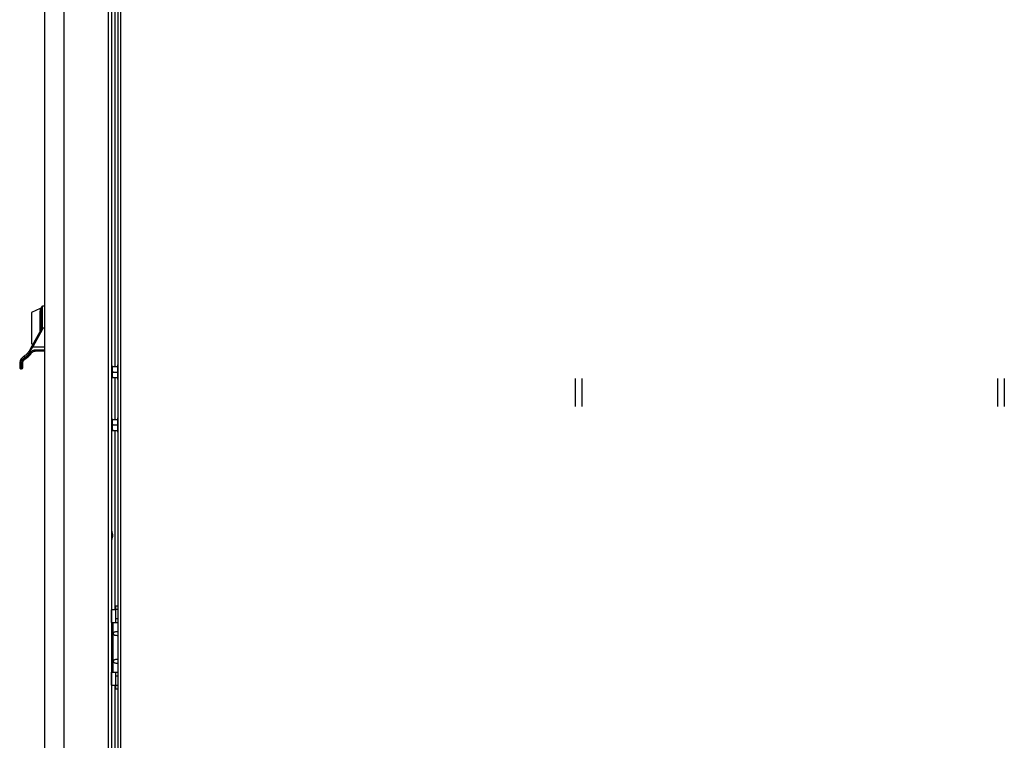
# Model space of a CAD drawing. Units: inches. Extents: x -217 to -22, y -33 to 143.
# Drawn here: x -152 to -124, y -11 to 10 of the extents above; entities that cross this region are included whole.
import ezdxf

# ---------------------------------------------------------------- set-up
doc = ezdxf.new("R2010")
doc.units = ezdxf.units.IN
doc.header["$MEASUREMENT"] = 0

msp = doc.modelspace()

# ---------------------------------------------------------------- linework, layer by layer
at = {"color": 7, "linetype": 'Continuous', "lineweight": 25}
for p, q in [((-151.086, 46.998), (-151.086, -27.668)), ((-149.81, -27.668), (-149.81, 46.998)), ((-149.731, 46.998), (-149.731, -27.668)), ((-151.626, -27.635), (-151.626, 46.963)), ((-151.632, 23.202), (-151.632, 1.44)), ((-149.544, 21.082), (-149.544, -26.633)), ((-149.476, 21.082), (-149.476, -26.633)), ((-149.635, 10.21), (-149.635, -0.273)), ((-151.719, 0.815), (-151.719, 1.41)), ((-151.626, 1.44), (-151.689, 1.44)), ((-151.75, 1.377), (-152, 1.261)), ((-152, 1.261), (-152, 0.369)), ((-151.75, 1.377), (-151.75, 1.295)), ((-151.719, 1.367), (-151.75, 1.367)), ((-151.75, 0.742), (-151.75, 1.295)), ((-151.719, 0.8), (-151.993, 0.304)), ((-151.689, 0.792), (-151.967, 0.29)), ((-151.689, 0.815), (-151.719, 0.815)), ((-151.719, 0.8), (-151.719, 0.815)), ((-151.689, 0.815), (-151.689, 0.792)), ((-151.626, 0.815), (-151.689, 0.815)), ((-151.993, 0.304), (-152.07, 0.165)), ((-152.044, 0.144), (-151.967, 0.29)), ((-152, 0.369), (-151.966, 0.353)), ((-151.967, 0.29), (-151.626, 0.29)), ((-151.626, 0.19), (-151.901, 0.19)), ((-151.901, 0.165), (-151.901, 0.19)), ((-151.626, 0.165), (-151.901, 0.165)), ((-151.632, 0.165), (-151.632, -27.64)), ((-152.251, -0.305), (-152.251, -0.197)), ((-149.694, -0.273), (-149.7, -0.274)), ((-149.7, -0.334), (-149.7, -0.274)), ((-149.694, -0.273), (-149.55, -0.273)), ((-149.544, -0.223), (-149.55, -0.223)), ((-149.55, -0.637), (-149.55, -0.223)), ((-152.306, -0.335), (-152.281, -0.335)), ((-149.7, -0.366), (-149.7, -0.334)), ((-149.7, -0.49), (-149.7, -0.366)), ((-149.694, -0.428), (-149.7, -0.366)), ((-149.7, -0.523), (-149.7, -0.49)), ((-149.694, -0.585), (-149.7, -0.523)), ((-149.7, -0.586), (-149.7, -0.523)), ((-149.694, -0.428), (-149.55, -0.428)), ((-149.694, -0.587), (-149.7, -0.586)), ((-149.7, -0.586), (-149.7, -0.586)), ((-149.694, -0.585), (-149.55, -0.585)), ((-149.694, -0.587), (-149.55, -0.587)), ((-149.635, -0.587), (-149.635, -1.775)), ((-149.55, -0.637), (-149.544, -0.637)), ((-149.694, -1.775), (-149.7, -1.776)), ((-149.7, -1.836), (-149.7, -1.776)), ((-149.7, -1.868), (-149.7, -1.836)), ((-149.7, -1.992), (-149.7, -1.868)), ((-149.694, -1.93), (-149.7, -1.868)), ((-149.694, -1.775), (-149.55, -1.775)), ((-149.694, -1.93), (-149.55, -1.93)), ((-149.544, -1.725), (-149.55, -1.725)), ((-149.55, -2.139), (-149.55, -1.725)), ((-149.7, -2.025), (-149.7, -1.992)), ((-149.694, -2.087), (-149.7, -2.025)), ((-149.7, -2.088), (-149.7, -2.025)), ((-149.694, -2.089), (-149.7, -2.088)), ((-149.7, -2.088), (-149.7, -2.088)), ((-149.694, -2.087), (-149.55, -2.087)), ((-149.694, -2.089), (-149.55, -2.089)), ((-149.635, -2.089), (-149.635, -7.181)), ((-149.55, -2.139), (-149.544, -2.139)), ((-149.721, -4.941), (-149.731, -4.941)), ((-149.721, -5.191), (-149.721, -4.941)), ((-149.697, -5.028), (-149.697, -5.104)), ((-149.731, -5.191), (-149.721, -5.191)), ((-149.609, -7.181), (-149.727, -7.181)), ((-149.727, -7.541), (-149.727, -7.181)), ((-149.609, -7.065), (-149.544, -7.065)), ((-149.609, -7.163), (-149.609, -7.065)), ((-149.609, -7.423), (-149.609, -7.163)), ((-149.731, -7.541), (-149.684, -7.541)), ((-149.684, -8.95), (-149.684, -7.541)), ((-149.684, -7.541), (-149.55, -7.541)), ((-149.609, -7.423), (-149.544, -7.423)), ((-149.609, -7.437), (-149.609, -7.423)), ((-149.609, -7.507), (-149.609, -7.437)), ((-149.609, -7.541), (-149.609, -7.507)), ((-149.544, -7.541), (-149.55, -7.541)), ((-149.731, -8.95), (-149.684, -8.95)), ((-149.727, -9.301), (-149.727, -8.95)), ((-149.684, -8.95), (-149.55, -8.95)), ((-149.609, -8.988), (-149.609, -8.95)), ((-149.609, -9.054), (-149.609, -8.988)), ((-149.609, -9.068), (-149.609, -9.054)), ((-149.544, -9.068), (-149.609, -9.068)), ((-149.609, -9.328), (-149.609, -9.068)), ((-149.55, -8.95), (-149.544, -8.95)), ((-149.727, -9.318), (-149.727, -9.301)), ((-149.727, -9.318), (-149.609, -9.318)), ((-149.635, -9.318), (-149.635, -13.476)), ((-149.609, -9.427), (-149.609, -9.328)), ((-149.609, -9.427), (-149.544, -9.427))]:
    msp.add_line(p, q, dxfattribs=at)
at = {"color": 8, "linetype": 'Continuous', "lineweight": 25}
for p, q in [((-151.689, 0.815), (-151.689, 1.44)), ((-152.306, -0.335), (-152.306, -0.221)), ((-152.281, -0.221), (-152.281, -0.335)), ((-149.609, -7.163), (-149.544, -7.163)), ((-149.544, -9.328), (-149.609, -9.328))]:
    msp.add_line(p, q, dxfattribs=at)
at = {"color": 7, "linetype": 'Continuous', "lineweight": 25, "flags": 128}
for points in [[(-151.689, 0.792), (-151.694, 0.793), (-151.699, 0.795), (-151.704, 0.796), (-151.708, 0.797), (-151.712, 0.798), (-151.715, 0.799), (-151.717, 0.799), (-151.718, 0.8), (-151.719, 0.8)], [(-151.967, 0.29), (-151.972, 0.292), (-151.977, 0.295), (-151.982, 0.298), (-151.986, 0.3), (-151.989, 0.302), (-151.991, 0.303), (-151.993, 0.304), (-151.993, 0.304)], [(-152.166, -0.05), (-152.168, -0.05), (-152.169, -0.05), (-152.171, -0.05), (-152.173, -0.049), (-152.175, -0.047), (-152.177, -0.045), (-152.179, -0.043), (-152.182, -0.04)]]:
    msp.add_lwpolyline(points, dxfattribs=at)
at = {"color": 7, "linetype": 'Continuous', "lineweight": 25}
for centre, radius, start, end in [((-151.689, 1.41), 0.03, 90, 180), ((-152.16, 0.018), 0.0491, 174.2014, 226.6226), ((-152.029, 0.189), 0.0473, 209.576, 251.6557), ((-152.308, -0.194), 0.0277, 186.3021, 275.1548), ((-152.278, -0.194), 0.0277, 264.8479, 353.6952), ((-152.281, -0.305), 0.03, 270, 0), ((-150.348, -5.158), 0.664, 11.2654, 19.0543), ((-150.348, -4.975), 0.664, 340.9457, 348.7346)]:
    msp.add_arc(centre, radius, start, end, dxfattribs=at)
for points, knots in [([(-152.209, 0.023), (-152.231, 0.008), (-152.274, -0.023), (-152.313, -0.085), (-152.333, -0.145), (-152.335, -0.18), (-152.336, -0.197)], [0, 0, 0, 0, 0.256262, 0.507332, 0.755742, 1, 1, 1, 1]), ([(-152.07, 0.165), (-152.089, 0.137), (-152.111, 0.103), (-152.147, 0.069), (-152.172, 0.047), (-152.195, 0.032), (-152.209, 0.023)], [0, 0, 0, 0, 0.498971, 0.592047, 0.749603, 1, 1, 1, 1]), ([(-152.194, -0.017), (-152.164, 0.004), (-152.104, 0.047), (-152.064, 0.112), (-152.044, 0.144)], [0, 0, 0, 0, 0.497184, 1, 1, 1, 1]), ([(-152.033, 0.113), (-152.053, 0.082), (-152.094, 0.022), (-152.152, -0.019), (-152.182, -0.04)], [0, 0, 0, 0, 0.5025398, 1, 1, 1, 1]), ([(-152.166, -0.05), (-152.135, -0.029), (-152.073, 0.012), (-152.029, 0.074), (-152.007, 0.105)], [0, 0, 0, 0, 0.499792, 1, 1, 1, 1]), ([(-151.901, 0.19), (-151.914, 0.189), (-151.941, 0.187), (-151.978, 0.17), (-152.01, 0.146), (-152.025, 0.124), (-152.033, 0.113)], [0, 0, 0, 0, 0.246525, 0.494657, 0.74574, 1, 1, 1, 1]), ([(-152.007, 0.105), (-152.008, 0.105), (-152.009, 0.104), (-152.015, 0.105), (-152.024, 0.108), (-152.03, 0.111), (-152.033, 0.113)], [0, 0, 0, 0, 0.241928, 0.499999, 0.758024, 1, 1, 1, 1]), ([(-152.007, 0.105), (-152.001, 0.114), (-151.989, 0.13), (-151.963, 0.149), (-151.933, 0.162), (-151.911, 0.164), (-151.901, 0.165)], [0, 0, 0, 0, 0.24417, 0.50187, 0.75108, 1, 1, 1, 1]), ([(-152.336, -0.197), (-152.336, -0.213), (-152.336, -0.245), (-152.336, -0.278), (-152.336, -0.301), (-152.336, -0.304), (-152.336, -0.305)], [0, 0, 0, 0, 0.239672, 0.48798, 0.742405, 1, 1, 1, 1]), ([(-152.306, -0.221), (-152.305, -0.206), (-152.303, -0.174), (-152.286, -0.118), (-152.252, -0.061), (-152.213, -0.032), (-152.194, -0.017)], [0, 0, 0, 0, 0.252741, 0.504623, 0.754245, 1, 1, 1, 1]), ([(-152.182, -0.04), (-152.199, -0.053), (-152.233, -0.079), (-152.263, -0.13), (-152.279, -0.179), (-152.28, -0.207), (-152.281, -0.221)], [0, 0, 0, 0, 0.2458264, 0.4954841, 0.7473245, 1, 1, 1, 1]), ([(-152.251, -0.197), (-152.25, -0.185), (-152.249, -0.163), (-152.236, -0.123), (-152.211, -0.082), (-152.181, -0.061), (-152.166, -0.05)], [0, 0, 0, 0, 0.259639, 0.513514, 0.760327, 1, 1, 1, 1]), ([(-149.7, -0.334), (-149.7, -0.324), (-149.699, -0.303), (-149.696, -0.283), (-149.694, -0.273)], [0, 0, 0, 0, 0.5097066, 1, 1, 1, 1]), ([(-152.336, -0.305), (-152.335, -0.31), (-152.334, -0.318), (-152.326, -0.329), (-152.316, -0.334), (-152.309, -0.335), (-152.306, -0.335)], [0, 0, 0, 0, 0.270224, 0.562378, 0.789701, 1, 1, 1, 1]), ([(-149.7, -0.49), (-149.7, -0.479), (-149.699, -0.458), (-149.696, -0.438), (-149.694, -0.428)], [0, 0, 0, 0, 0.514894, 1, 1, 1, 1]), ([(-149.7, -0.586), (-149.7, -0.586), (-149.699, -0.585), (-149.696, -0.585), (-149.694, -0.585)], [0, 0, 0, 0, 0.5614715, 1, 1, 1, 1]), ([(-136.563, -0.612), (-136.563, -0.628), (-136.563, -0.683), (-136.563, -0.794), (-136.563, -0.935), (-136.563, -1.075), (-136.563, -1.208), (-136.563, -1.316), (-136.563, -1.384), (-136.563, -1.408), (-136.563, -1.41)], [0, 0, 0, 0, 0.066234, 0.237577, 0.410408, 0.580707, 0.743083, 0.891486, 0.990358, 1, 1, 1, 1]), ([(-136.373, -0.612), (-136.373, -0.628), (-136.373, -0.683), (-136.373, -0.794), (-136.373, -0.935), (-136.373, -1.075), (-136.373, -1.208), (-136.373, -1.316), (-136.373, -1.384), (-136.373, -1.408), (-136.373, -1.41)], [0, 0, 0, 0, 0.066234, 0.237577, 0.410408, 0.580707, 0.743083, 0.891486, 0.990358, 1, 1, 1, 1]), ([(-124.563, -0.612), (-124.563, -0.628), (-124.563, -0.683), (-124.563, -0.794), (-124.563, -0.935), (-124.563, -1.075), (-124.563, -1.208), (-124.563, -1.316), (-124.563, -1.384), (-124.563, -1.408), (-124.563, -1.41)], [0, 0, 0, 0, 0.066234, 0.237577, 0.410408, 0.580707, 0.743083, 0.891486, 0.990358, 1, 1, 1, 1]), ([(-124.373, -0.612), (-124.373, -0.628), (-124.373, -0.683), (-124.373, -0.794), (-124.373, -0.935), (-124.373, -1.075), (-124.373, -1.208), (-124.373, -1.316), (-124.373, -1.384), (-124.373, -1.408), (-124.373, -1.41)], [0, 0, 0, 0, 0.066234, 0.237577, 0.410408, 0.580707, 0.743083, 0.891486, 0.990358, 1, 1, 1, 1]), ([(-149.7, -1.836), (-149.7, -1.825), (-149.699, -1.805), (-149.696, -1.785), (-149.694, -1.775)], [0, 0, 0, 0, 0.5097066, 1, 1, 1, 1]), ([(-149.7, -1.992), (-149.7, -1.981), (-149.699, -1.96), (-149.696, -1.94), (-149.694, -1.93)], [0, 0, 0, 0, 0.514909, 1, 1, 1, 1]), ([(-149.7, -2.088), (-149.7, -2.088), (-149.699, -2.087), (-149.696, -2.087), (-149.694, -2.087)], [0, 0, 0, 0, 0.5614715, 1, 1, 1, 1]), ([(-149.544, -7.915), (-149.545, -7.915), (-149.554, -7.915), (-149.58, -7.915), (-149.613, -7.913), (-149.64, -7.905), (-149.658, -7.893), (-149.669, -7.877), (-149.673, -7.859), (-149.671, -7.842), (-149.664, -7.827), (-149.652, -7.814), (-149.633, -7.804), (-149.604, -7.797), (-149.571, -7.797), (-149.553, -7.797), (-149.544, -7.797)], [0, 0, 0, 0, 0.01285, 0.144392, 0.253602, 0.325977, 0.383923, 0.44221, 0.492872, 0.54047, 0.587749, 0.636424, 0.689561, 0.772804, 0.892236, 1, 1, 1, 1]), ([(-149.544, -8.702), (-149.545, -8.702), (-149.554, -8.703), (-149.58, -8.702), (-149.613, -8.7), (-149.64, -8.692), (-149.658, -8.68), (-149.669, -8.664), (-149.673, -8.646), (-149.671, -8.629), (-149.664, -8.614), (-149.652, -8.602), (-149.633, -8.591), (-149.604, -8.585), (-149.571, -8.584), (-149.553, -8.584), (-149.544, -8.584)], [0, 0, 0, 0, 0.01285, 0.144392, 0.253602, 0.325977, 0.383924, 0.442209, 0.492874, 0.540472, 0.587748, 0.636423, 0.689562, 0.772804, 0.892236, 1, 1, 1, 1])]:
    msp.add_open_spline(points, degree=3, knots=knots, dxfattribs=at)

doc.saveas('drawing.dxf')
